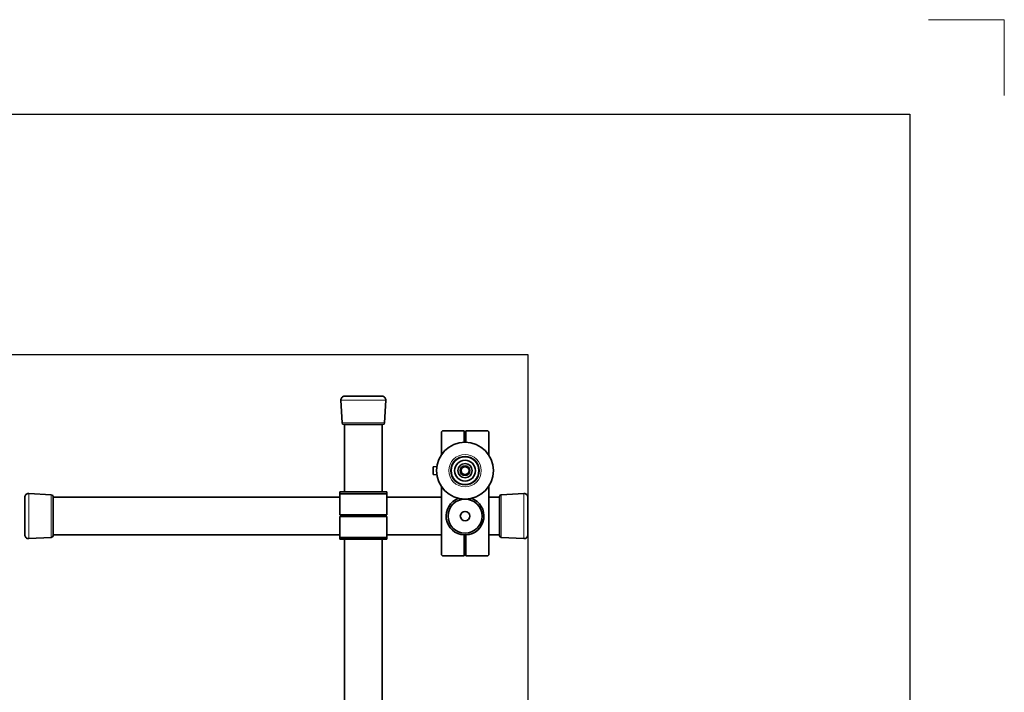
# Model space of a CAD drawing. Units: millimetres. Extents: x 0 to 2100, y 0 to 1485.
# Drawn here: x 1580 to 2100, y 1130 to 1485 of the extents above; entities that cross this region are included whole.
import ezdxf

# ---------------------------------------------------------------- set-up
doc = ezdxf.new("R2010")
doc.units = ezdxf.units.MM
doc.header["$LTSCALE"] = 5
doc.layers.add('CARTIGLIO', color=18, linetype='Continuous')

msp = doc.modelspace()

# ---------------------------------------------------------------- linework, layer by layer
at = {"color": 7, "linetype": 'Continuous', "lineweight": 18}
for p, q in [((2060, 1485), (2100, 1485)), ((2100, 1485), (2100, 1445)), ((1761.1635, 1283.9104), (1749.2738, 1283.9104)), ((1773.0532, 1283.9104), (1761.1635, 1283.9104)), ((1749.9003, 1271.9546), (1761.1635, 1271.9546)), ((1761.1635, 1271.9546), (1772.4266, 1271.9546)), ((1584.2614, 1234.5614), (1584.2614, 1210.782)), ((1596.2172, 1211.4086), (1596.2172, 1233.9348)), ((1834.0963, 1233.9338), (1834.0963, 1211.4075)), ((1846.0521, 1210.7809), (1846.0521, 1234.5603))]:
    msp.add_line(p, q, dxfattribs=at)
at = {"color": 7, "linetype": 'Continuous'}
for p, q in [((2050, 1435), (2050, 50)), ((1248.1568, 1308.015), (1848.1568, 1308.015)), ((1848.1568, 1308.015), (1848.1568, 708.015))]:
    msp.add_line(p, q, dxfattribs=at)
at = {"color": 7, "linetype": 'Continuous', "lineweight": 35}
for p, q in [((1751.271, 1286.015), (1761.1635, 1286.015)), ((1761.1635, 1286.015), (1771.0559, 1286.015)), ((1763.3159, 1286.04), (1763.3159, 1286.015)), ((1765.2524, 1286.015), (1765.2524, 1286.04)), ((1765.4435, 1286.015), (1765.4435, 1286.04)), ((1749.2738, 1283.9104), (1749.9003, 1271.9546)), ((1772.4266, 1271.9546), (1773.0532, 1283.9104)), ((1750.7721, 1271.015), (1761.1635, 1271.015)), ((1751.1568, 1271.015), (1751.1568, 1235.4123)), ((1761.1635, 1271.015), (1771.5548, 1271.015)), ((1771.1568, 1235.4123), (1771.1568, 1271.015)), ((1802.9274, 1267.671), (1802.4274, 1267.171)), ((1802.4274, 1254.9625), (1802.4274, 1267.171)), ((1814.4274, 1267.671), (1802.9274, 1267.671)), ((1814.4274, 1267.671), (1814.4274, 1261.6626)), ((1815.4274, 1261.6626), (1815.4274, 1267.671)), ((1826.9274, 1267.671), (1815.4274, 1267.671)), ((1827.4274, 1267.171), (1826.9274, 1267.671)), ((1827.4274, 1254.9625), (1827.4274, 1267.171)), ((1815.4274, 1264.171), (1814.4274, 1264.171)), ((1800.1011, 1248.9473), (1798.1274, 1248.671)), ((1798.1274, 1248.403), (1798.1274, 1248.671)), ((1798.1274, 1244.671), (1798.1274, 1248.403)), ((1798.1274, 1244.671), (1800.1011, 1244.3946)), ((1596.2172, 1233.9348), (1584.2614, 1234.5614)), ((1748.6568, 1235.4123), (1773.6568, 1235.4123)), ((1748.6568, 1234.4123), (1748.6568, 1235.4123)), ((1748.6568, 1234.4123), (1748.6568, 1223.4123)), ((1773.6568, 1234.4123), (1748.6568, 1234.4123)), ((1773.6568, 1235.4123), (1773.6568, 1234.4123)), ((1773.6568, 1223.4123), (1773.6568, 1234.4123)), ((1802.4274, 1202.171), (1802.4274, 1238.3794)), ((1827.4274, 1202.171), (1827.4274, 1238.3794)), ((1846.0521, 1234.5603), (1834.0963, 1233.9338)), ((1582.1568, 1212.7793), (1582.1568, 1232.5642)), ((1597.1568, 1212.2804), (1597.1568, 1233.0631)), ((1748.6568, 1232.671), (1597.1568, 1232.671)), ((1802.4274, 1232.671), (1773.6568, 1232.671)), ((1833.1568, 1232.671), (1827.4274, 1232.671)), ((1833.1568, 1233.062), (1833.1568, 1212.2793)), ((1848.1568, 1232.5631), (1848.1568, 1212.7782)), ((1582.1568, 1228.1903), (1582.1318, 1228.1903)), ((1582.1318, 1227.3296), (1582.1568, 1227.3296)), ((1582.1568, 1227.002), (1582.1318, 1227.002)), ((1582.1568, 1225.5648), (1582.1318, 1225.5648)), ((1582.1568, 1225.419), (1582.1318, 1225.419)), ((1582.1318, 1225.418), (1582.1568, 1225.418)), ((1582.1318, 1225.4171), (1582.1568, 1225.4171)), ((1582.1568, 1225.2499), (1582.1318, 1225.2499)), ((1582.1318, 1225.2485), (1582.1568, 1225.2485)), ((1582.1568, 1224.3595), (1582.1318, 1224.3595)), ((1582.1318, 1224.3583), (1582.1568, 1224.3583)), ((1582.1568, 1224.3093), (1582.1318, 1224.3093)), ((1582.1318, 1224.1246), (1582.1568, 1224.1246)), ((1582.1318, 1223.2588), (1582.1568, 1223.2588)), ((1582.1568, 1223.1902), (1582.1318, 1223.1902)), ((1773.6568, 1223.4123), (1748.6568, 1223.4123)), ((1758.1568, 1223.4123), (1758.1568, 1222.4123)), ((1764.1568, 1222.4123), (1764.1568, 1223.4123)), ((1848.1818, 1226.6662), (1848.1568, 1226.6662)), ((1848.1818, 1226.6396), (1848.1568, 1226.6396)), ((1848.1568, 1225.1615), (1848.1818, 1225.1615)), ((1848.1818, 1223.1934), (1848.1568, 1223.1934)), ((1848.1818, 1223.192), (1848.1568, 1223.192)), ((1848.1568, 1223.1914), (1848.1818, 1223.1914)), ((1582.1318, 1222.8654), (1582.1568, 1222.8654)), ((1582.1568, 1222.8226), (1582.1318, 1222.8226)), ((1582.1568, 1220.1772), (1582.1318, 1220.1772)), ((1582.1318, 1219.5973), (1582.1568, 1219.5973)), ((1582.1318, 1219.0374), (1582.1568, 1219.0374)), ((1773.6568, 1222.4123), (1748.6568, 1222.4123)), ((1748.6568, 1222.4123), (1748.6568, 1211.4123)), ((1773.6568, 1211.4123), (1773.6568, 1222.4123)), ((1848.1818, 1222.8961), (1848.1568, 1222.8961)), ((1848.1568, 1222.5485), (1848.1818, 1222.5485)), ((1848.1568, 1222.3214), (1848.1818, 1222.3214)), ((1848.1818, 1222.1876), (1848.1568, 1222.1876)), ((1848.1818, 1222.072), (1848.1568, 1222.072)), ((1848.1568, 1221.7993), (1848.1818, 1221.7993)), ((1848.1818, 1221.7882), (1848.1568, 1221.7882)), ((1848.1568, 1221.7678), (1848.1818, 1221.7678)), ((1848.1818, 1221.4783), (1848.1568, 1221.4783)), ((1848.1568, 1221.4778), (1848.1818, 1221.4778)), ((1848.1568, 1221.4708), (1848.1818, 1221.4708)), ((1848.1818, 1221.3095), (1848.1568, 1221.3095)), ((1848.1818, 1221.01), (1848.1568, 1221.01)), ((1848.1568, 1220.7955), (1848.1818, 1220.7955)), ((1848.1818, 1220.0125), (1848.1568, 1220.0125)), ((1848.1568, 1219.9707), (1848.1818, 1219.9707)), ((1848.1818, 1219.6162), (1848.1568, 1219.6162)), ((1848.1568, 1219.371), (1848.1818, 1219.371)), ((1848.1818, 1218.7705), (1848.1568, 1218.7705)), ((1848.1568, 1218.5327), (1848.1818, 1218.5327)), ((1848.1568, 1218.2453), (1848.1818, 1218.2453)), ((1848.1818, 1217.2696), (1848.1568, 1217.2696)), ((1848.1568, 1216.8787), (1848.1818, 1216.8787)), ((1584.2614, 1210.782), (1596.2172, 1211.4086)), ((1597.1568, 1212.671), (1748.6568, 1212.671)), ((1748.6568, 1211.4123), (1773.6568, 1211.4123)), ((1748.6568, 1210.4123), (1748.6568, 1211.4123)), ((1773.6568, 1210.4123), (1748.6568, 1210.4123)), ((1751.1568, 1210.4123), (1751.1568, 1058.515)), ((1771.1568, 1058.515), (1771.1568, 1210.4123)), ((1773.6568, 1212.671), (1802.4274, 1212.671)), ((1773.6568, 1211.4123), (1773.6568, 1210.4123)), ((1814.4274, 1212.6835), (1814.4274, 1201.671)), ((1815.4274, 1211.171), (1814.4274, 1211.171)), ((1815.4274, 1201.671), (1815.4274, 1212.6835)), ((1827.4274, 1212.671), (1833.1568, 1212.671)), ((1834.0963, 1211.4075), (1846.0521, 1210.7809)), ((1814.4274, 1205.171), (1815.4274, 1205.171)), ((1802.4274, 1202.171), (1802.9274, 1201.671)), ((1814.4274, 1201.671), (1802.9274, 1201.671)), ((1826.9274, 1201.671), (1815.4274, 1201.671)), ((1826.9274, 1201.671), (1827.4274, 1202.171))]:
    msp.add_line(p, q, dxfattribs=at)
at = {"color": 7, "linetype": 'Continuous', "lineweight": 35, "flags": 128}
msp.add_lwpolyline([(1815.4274, 1212.6835), (1814.4516, 1212.6823), (1814.4274, 1212.6835)], dxfattribs=at)
at = {"color": 7, "linetype": 'Continuous', "lineweight": 35}
for centre, radius in [((1814.9274, 1246.671), 15), ((1814.9274, 1246.671), 7.5057), ((1814.9274, 1246.671), 7.3397), ((1814.9274, 1246.671), 5.5), ((1814.9274, 1246.671), 3.75), ((1814.9274, 1246.671), 2.55), ((1814.9274, 1246.671), 2.1), ((1814.9274, 1222.671), 9), ((1814.9274, 1222.671), 2.5)]:
    msp.add_circle(centre, radius, dxfattribs=at)
at = {"color": 7, "linetype": 'Continuous', "lineweight": 18}
msp.add_circle((1814.9274, 1246.671), 8.5863, dxfattribs=at)
at = {"color": 7, "linetype": 'Continuous', "lineweight": 35}
for centre, radius, start, end in [((1751.271, 1284.015), 2, 90, 183), ((1771.0559, 1284.015), 2, 357, 90), ((1750.899, 1272.0069), 1, 183, 262.712208), ((1771.428, 1272.0069), 1, 277.287792, 357), ((1584.1568, 1232.5642), 2, 87, 180), ((1596.1648, 1232.9362), 1, 7.287792, 87), ((1834.1487, 1232.9351), 1, 93, 172.712208), ((1846.1568, 1232.5631), 2, 0, 93), ((1814.9274, 1222.671), 10, 110.0183, 267.134016), ((1814.9274, 1222.671), 10, 272.865984, 69.9817), ((1584.1568, 1212.7793), 2, 180, 273), ((1846.1568, 1212.7782), 2, 267, 0), ((1596.1648, 1212.4072), 1, 273, 352.712208), ((1834.1487, 1212.4062), 1, 187.287792, 267)]:
    msp.add_arc(centre, radius, start, end, dxfattribs=at)
at = {"layer": 'CARTIGLIO', "color": 7}
for p, q in [((50, 1435), (2050, 1435)), ((2050, 1435), (2050, 50))]:
    msp.add_line(p, q, dxfattribs=at)

doc.saveas('drawing.dxf')
